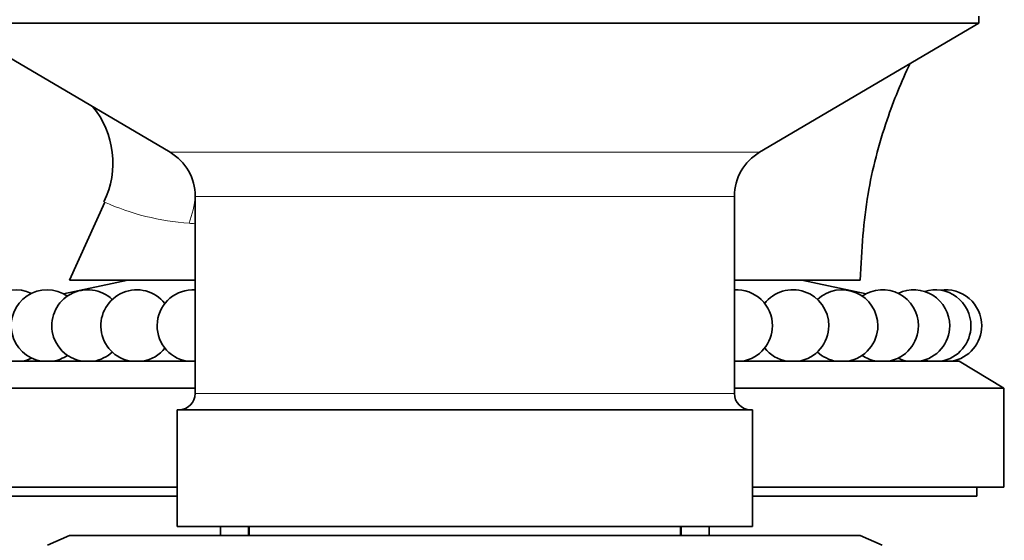
# Model space of a CAD drawing. Units: millimetres. Extents: x 0 to 1478, y 0 to 1758.
# Drawn here: x 1126 to 1181, y 1180 to 1209 of the extents above; entities that cross this region are included whole.
import ezdxf
from ezdxf import colors
from ezdxf.entities.mleader import LeaderData, LeaderLine
from ezdxf.math import Vec2, Vec3

# ---------------------------------------------------------------- set-up
doc = ezdxf.new("R2010")
doc.units = ezdxf.units.MM
doc.layers.add('DV4_Défaut', color=7, linetype='Continuous')
doc.layers.add('Défaut', color=7, linetype='Continuous')

# ---------------------------------------------------------------- blocks, each defined once
blk = doc.blocks.new('_DOT')
at = {"color": 0}
blk.add_line((0, 0), (-1, 0), dxfattribs=at)
at = {"color": 0, "const_width": 0.333}
blk.add_lwpolyline([(-0.1665, 0, 1), (0.1665, 0, 1)], format="xyb", close=True, dxfattribs=at)
blk = doc.blocks.new('SE3')
at = {"layer": 'DV4_Défaut', "color": 7, "linetype": 'Continuous', "lineweight": 35}
for p, q in [((1179.605, 1208.573), (1179.605, 1208.973)), ((1122.405, 1208.573), (1179.605, 1208.573)), ((1122.405, 1208.573), (1134.602, 1201.398)), ((1167.408, 1201.398), (1179.605, 1208.573)), ((1136.005, 1198.945), (1136.005, 1187.973)), ((1166.005, 1187.973), (1166.005, 1198.945)), ((1130.972, 1198.615), (1129.005, 1194.273)), ((1132.255, 1194.273), (1128.672, 1193.527)), ((1129.005, 1194.273), (1136.005, 1194.273)), ((1166.005, 1194.273), (1173.005, 1194.273)), ((1173.338, 1193.527), (1169.755, 1194.273)), ((1123.505, 1189.773), (1136.005, 1189.773)), ((1166.005, 1189.773), (1178.505, 1189.773)), ((1181.005, 1188.273), (1178.505, 1189.773)), ((1121.005, 1188.273), (1136.005, 1188.273)), ((1166.005, 1188.273), (1181.005, 1188.273)), ((1181.005, 1182.773), (1181.005, 1188.273)), ((1135.005, 1187.073), (1167.005, 1187.073)), ((1135.005, 1187.073), (1135.005, 1180.573)), ((1167.005, 1180.573), (1167.005, 1187.073)), ((1121.005, 1182.773), (1135.005, 1182.773)), ((1167.005, 1182.773), (1181.005, 1182.773)), ((1179.505, 1182.273), (1179.505, 1182.773)), ((1122.505, 1182.273), (1135.005, 1182.273)), ((1167.005, 1182.273), (1179.505, 1182.273)), ((1135.005, 1180.573), (1167.005, 1180.573)), ((1137.405, 1180.573), (1137.405, 1180.073)), ((1139.005, 1180.573), (1139.005, 1180.073)), ((1163.005, 1180.073), (1163.005, 1180.573)), ((1164.605, 1180.073), (1164.605, 1180.573)), ((1129.005, 1180.073), (1127.789, 1179.546)), ((1129.005, 1180.073), (1173.005, 1180.073)), ((1174.221, 1179.546), (1173.005, 1180.073))]:
    blk.add_line(p, q, dxfattribs=at)
at = {"layer": 'DV4_Défaut', "color": 7, "linetype": 'Continuous', "lineweight": 18}
for p, q in [((1134.602, 1201.398), (1167.408, 1201.398)), ((1136.005, 1198.945), (1166.005, 1198.945)), ((1136.005, 1187.973), (1166.005, 1187.973)), ((1138.946, 1180.573), (1138.946, 1180.073)), ((1163.063, 1180.573), (1163.063, 1180.073))]:
    blk.add_line(p, q, dxfattribs=at)
at = {"layer": 'DV4_Défaut', "color": 7, "linetype": 'Continuous', "lineweight": 35}
for centre, radius, start, end in [((1126.486, 1200.803), 4.937, 334.0093, 39.5398), ((1133.16, 1198.945), 2.845, 0, 59.5345), ((1168.85, 1198.945), 2.845, 120.4655, 180), ((1126.023, 1191.746), 2, 64.2091, 260.6253), ((1127.763, 1191.746), 2, 55.6057, 260.6253), ((1130.023, 1191.746), 2, 46.995, 260.6253), ((1132.751, 1191.746), 2, 38.3714, 260.6253), ((1135.887, 1191.746), 2, 86.6176, 260.6253), ((1166.123, 1191.746), 2, 0, 93.3824), ((1169.259, 1191.746), 2, 0, 142.1704), ((1171.987, 1191.746), 2, 0, 133.005), ((1174.247, 1191.746), 2, 0, 124.3943), ((1175.987, 1191.746), 2, 0, 115.7909), ((1177.169, 1191.746), 2, 0, 107.192), ((1177.767, 1191.746), 2, 0, 98.5954), ((1166.123, 1191.746), 2, 279.3747, 0), ((1169.259, 1191.746), 2, 279.3747, 0), ((1171.987, 1191.746), 2, 279.3747, 0), ((1174.247, 1191.746), 2, 279.3747, 0), ((1175.987, 1191.746), 2, 279.3747, 0), ((1177.169, 1191.746), 2, 279.3747, 0), ((1177.767, 1191.746), 2, 279.3747, 0), ((1127.763, 1191.746), 2, 279.3747, 304.3943), ((1130.023, 1191.746), 2, 279.3747, 313.005), ((1132.751, 1191.746), 2, 279.3747, 321.6286), ((1169.259, 1191.746), 2, 218.3714, 260.6253), ((1171.987, 1191.746), 2, 226.995, 260.6253), ((1174.247, 1191.746), 2, 235.6057, 260.6253), ((1126.023, 1191.746), 2, 279.3747, 295.7909), ((1175.987, 1191.746), 2, 244.2091, 260.6253), ((1177.169, 1191.746), 2, 252.808, 260.6253), ((1135.105, 1187.973), 0.9, 270, 0), ((1166.905, 1187.973), 0.9, 180, 270)]:
    blk.add_arc(centre, radius, start, end, dxfattribs=at)
at = {"layer": 'DV4_Défaut', "color": 7, "linetype": 'Continuous', "lineweight": 18}
blk.add_arc((1136.655, 1211.442), 14.03, 246.0228, 265.9631, dxfattribs=at)
blk.add_ellipse((1132.195, 1199.355), major_axis=(-0.453, -4.979), ratio=0.765795, start_param=1.248134, end_param=1.56376, dxfattribs=at)
at = {"layer": 'DV4_Défaut', "color": 7, "linetype": 'Continuous', "lineweight": 35}
blk.add_open_spline([(1173.005, 1194.273), (1173.09, 1196.039), (1173.259, 1198.848), (1174.337, 1202.965), (1175.295, 1205.322), (1175.783, 1206.338)], degree=3, knots=[0, 0, 0, 0, 0.386811, 0.728425, 1, 1, 1, 1], dxfattribs=at)
at = {"layer": 'DV4_Défaut', "color": 7, "linetype": 'Continuous', "lineweight": 18}
blk.add_open_spline([(1135.986, 1197.446), (1135.877, 1197.439), (1135.771, 1197.44), (1135.668, 1197.447)], degree=3, dxfattribs=at)

msp = doc.modelspace()

# ---------------------------------------------------------------- block references
at = {"layer": 'Défaut'}
msp.add_blockref('SE3', (0, 0), dxfattribs=at)

# ---------------------------------------------------------------- leaders
at = {"layer": 'Défaut', "color": 7, "linetype": 'Continuous', "lineweight": 18}
ml = msp.add_multileader_mtext('Standard', dxfattribs=at)
ml.set_content('{\\pxsm0.9;\\fSolid Edge ISO|b1||i0||c0|p34;\\W1.;27/09/2010\\P}', color=256)
ml.set_leader_properties()
ml.set_arrow_properties(name='DOT')
ml.build(insert=Vec2(0, 0))
ml.multileader.update_dxf_attribs({"leader_type": 0, "dogleg_length": 0, "arrow_head_size": 12})
ctx = ml.context
ctx.base_point, ctx.char_height, ctx.arrow_head_size, ctx.landing_gap_size = Vec3(1390.407, 1750.708), 12, 12, 4.2
notes = []
notes.append((ctx, [(0, (0, 0, 0), (0, 0), (1, 0), 1, [])]))
ctx.mtext.insert = Vec3(1392.407, 1756.828)
for ctx, leaders in notes:
    for number, flags, end, landing, length, lines in leaders:
        leader = LeaderData()
        leader.index, (leader.has_last_leader_line, leader.has_dogleg_vector, leader.attachment_direction) = number, flags
        leader.last_leader_point, leader.dogleg_vector, leader.dogleg_length = Vec3(end), Vec3(landing), length
        for number, points, colour, breaks in lines:
            line = LeaderLine()
            line.index, line.vertices, line.color, line.breaks = number, Vec3.list(points), colors.encode_raw_color(colour), breaks
            leader.lines.append(line)
        ctx.leaders.append(leader)

doc.saveas('drawing.dxf')
